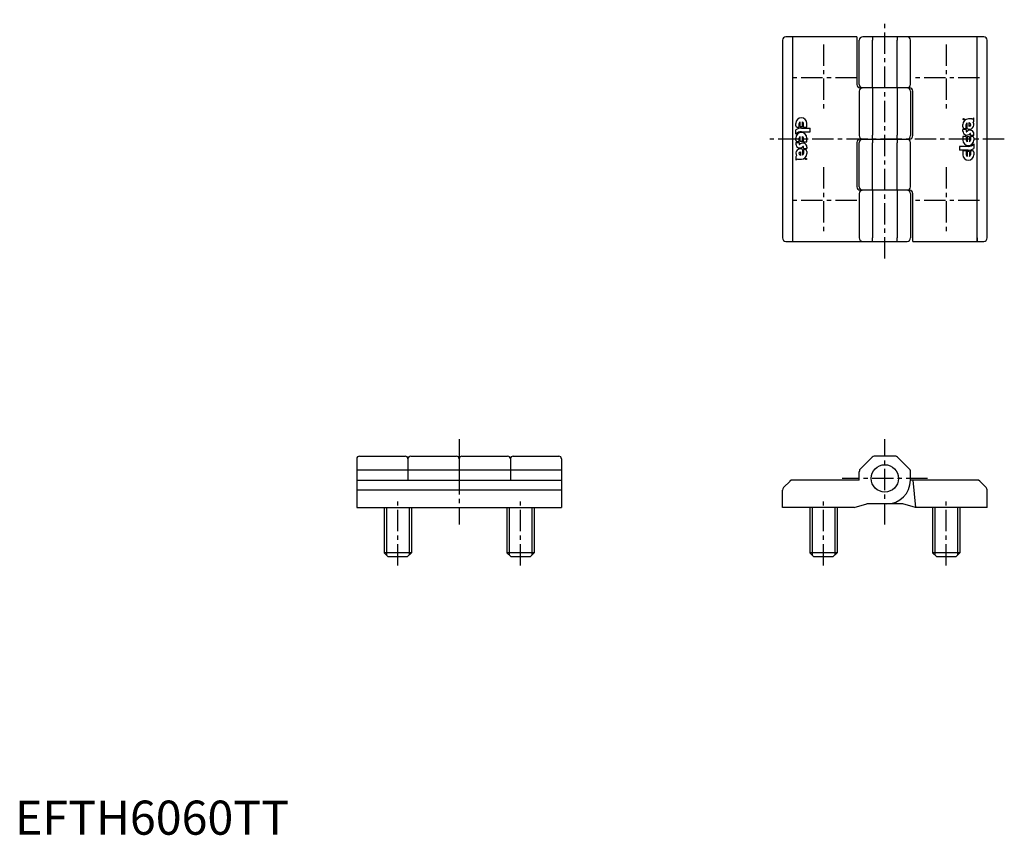
# Model space of a CAD drawing. Extents: x 1 to 290, y 0 to 239.
import ezdxf

# ---------------------------------------------------------------- set-up
doc = ezdxf.new("R2010")
doc.units = 0
doc.header["$LTSCALE"] = 5
doc.linetypes.add('CENTER', pattern=[2, 1.25, -0.25, 0.25, -0.25])
doc.layers.get('0').update_dxf_attribs({"linetype": 'CONTINUOUS'})
doc.layers.add('1', color=1, linetype='CENTER')
doc.layers.add('3', color=3, linetype='CONTINUOUS')
doc.styles.add('STANDARD1', font='txt')

msp = doc.modelspace()

# ---------------------------------------------------------------- linework, layer by layer
for p, q in [((246.67, 233.94), (225.87, 233.94)), ((246.67, 233.94), (246.67, 219.94)), ((283.87, 233.94), (248.37, 233.94)), ((251.28, 233.94), (251.28, 232.94)), ((258.45, 233.94), (258.45, 232.94)), ((224.87, 232.94), (224.87, 174.94)), ((247.37, 219.94), (247.37, 232.94)), ((251.28, 220.04, 15), (251.28, 232.94, 15)), ((258.45, 220.04, 15), (258.45, 232.94, 15)), ((262.37, 219.94), (262.37, 232.94)), ((284.87, 174.94), (284.87, 232.94)), ((251.28, 219.04), (251.28, 220.04)), ((258.45, 219.04), (258.45, 220.04)), ((247.37, 217.94), (247.37, 204.94)), ((262.07, 218.94), (247.67, 218.94)), ((251.28, 218.84), (251.28, 217.84)), ((251.28, 217.84, 15), (251.28, 205.04, 15)), ((258.45, 218.84), (258.45, 217.84)), ((258.45, 217.84, 15), (258.45, 205.04, 15)), ((262.37, 217.94), (262.37, 204.94)), ((263.07, 204.94), (263.07, 217.94)), ((251.28, 204.04), (251.28, 205.04)), ((258.45, 204.04), (258.45, 205.04)), ((246.67, 202.94), (246.67, 189.94)), ((247.37, 189.94), (247.37, 202.94)), ((247.67, 203.94), (262.06, 203.94)), ((251.28, 203.84), (251.28, 202.84)), ((251.28, 190.04, 15), (251.28, 202.84, 15)), ((258.45, 203.84), (258.45, 202.84)), ((258.45, 190.04, 15), (258.45, 202.84, 15)), ((262.37, 189.94), (262.37, 202.94)), ((247.37, 187.94), (247.37, 174.94)), ((262.07, 188.94), (247.67, 188.94)), ((251.28, 189.04), (251.28, 190.04)), ((251.28, 188.84), (251.28, 187.84)), ((251.28, 187.84, 15), (251.28, 174.94, 15)), ((258.45, 189.04), (258.45, 190.04)), ((258.45, 188.84), (258.45, 187.84)), ((258.45, 187.84, 15), (258.45, 174.94, 15)), ((262.37, 187.94), (262.37, 174.94)), ((263.07, 173.94), (263.07, 187.94)), ((225.87, 173.94), (261.37, 173.94)), ((251.28, 173.94), (251.28, 174.94)), ((258.45, 173.94), (258.45, 174.94)), ((263.07, 173.94), (283.87, 173.94)), ((281.95, 174.94), (281.95, 173.94)), ((100.14, 110.17), (100.14, 95.97)), ((100.94, 110.97), (114.34, 110.97)), ((115.14, 110.17), (115.14, 103.97)), ((115.94, 110.97), (129.34, 110.97)), ((130.14, 110.17), (130.14, 103.97)), ((130.94, 110.97), (144.34, 110.97)), ((145.14, 110.17), (145.14, 103.97)), ((145.94, 110.97), (159.34, 110.97)), ((160.14, 110.17), (160.14, 95.97)), ((250.93, 110.53), (247.81, 107.41)), ((257.75, 110.97), (251.99, 110.97)), ((258.81, 110.53), (261.93, 107.41)), ((100.14, 106.97), (160.14, 106.97)), ((100.14, 103.97), (160.14, 103.97)), ((247.37, 103.97), (227.78, 103.97)), ((247.37, 103.97), (247.37, 106.35)), ((262.37, 103.97), (262.37, 106.35)), ((281.95, 103.97), (262.37, 103.97)), ((263.07, 103.97), (263.87, 95.97)), ((100.14, 101.06), (160.14, 101.06)), ((224.87, 95.97), (224.87, 101.05)), ((227.08, 103.68), (225.16, 101.76)), ((282.66, 103.68), (284.58, 101.76)), ((284.87, 95.97), (284.87, 101.06)), ((100.14, 95.97), (160.14, 95.97)), ((108.14, 95.97), (108.14, 82.67)), ((116.14, 95.97), (116.14, 82.67)), ((144.14, 95.97), (144.14, 82.67)), ((152.14, 95.97), (152.14, 82.67)), ((245.87, 95.97), (224.87, 95.97)), ((232.87, 95.97), (232.87, 82.67)), ((240.87, 95.97), (240.87, 82.67)), ((245.87, 95.97), (249.6, 96.97)), ((260.14, 96.97), (249.6, 96.97)), ((263.87, 95.97), (260.14, 96.97)), ((284.87, 95.97), (263.87, 95.97)), ((268.87, 95.97), (268.87, 82.67)), ((276.87, 95.97), (276.87, 82.67)), ((116.14, 82.67), (108.14, 82.67)), ((109.34, 81.47), (108.14, 82.67)), ((114.94, 81.47), (109.34, 81.47)), ((116.14, 82.67), (114.94, 81.47)), ((152.14, 82.67), (144.14, 82.67)), ((145.34, 81.47), (144.14, 82.67)), ((150.94, 81.47), (145.34, 81.47)), ((152.14, 82.67), (150.94, 81.47)), ((240.87, 82.67), (232.87, 82.67)), ((234.07, 81.47), (232.87, 82.67)), ((239.67, 81.47), (234.07, 81.47)), ((240.87, 82.67), (239.67, 81.47)), ((270.07, 81.47), (268.87, 82.67)), ((276.87, 82.67), (268.87, 82.67)), ((275.67, 81.47), (270.07, 81.47)), ((276.87, 82.67), (275.67, 81.47))]:
    msp.add_line(p, q)
msp.add_circle((254.87, 104.47), 4)
for centre, radius, start, end in [((225.87, 232.94), 1, 90, 180), ((248.37, 232.94), 1, 90, 180), ((261.37, 232.94), 1, 0, 90), ((283.87, 232.94), 1, 0, 90), ((247.67, 219.94), 1, 180, 270), ((248.37, 219.94), 1, 180, 270), ((261.37, 219.94), 1, 270, 0), ((248.37, 217.94), 1, 90, 180), ((261.37, 217.94), 1, 0, 90), ((262.07, 217.94), 1, 0, 90), ((248.37, 204.94), 1, 180, 270), ((261.37, 204.94), 1, 270, 0), ((262.07, 204.94), 1, 270, 0), ((247.67, 202.94), 1, 90, 180), ((248.37, 202.94), 1, 90, 180), ((261.37, 202.94), 1, 0, 90), ((247.67, 189.94), 1, 180, 270), ((248.37, 189.94), 1, 180, 270), ((248.37, 187.94), 1, 90, 180), ((261.37, 189.94), 1, 270, 0), ((261.37, 187.94), 1, 0, 90), ((262.07, 187.94), 1, 0, 90), ((225.87, 174.94), 1, 180, 270), ((248.37, 174.94), 1, 180, 270), ((261.37, 174.94), 1, 270, 0), ((283.87, 174.94), 1, 270, 0), ((100.94, 110.17), 0.8, 90, 180), ((114.34, 110.17), 0.8, 0, 90), ((115.94, 110.17), 0.8, 90, 180), ((129.34, 110.17), 0.8, 0, 90), ((130.94, 110.17), 0.8, 90, 180), ((144.34, 110.17), 0.8, 0, 90), ((145.94, 110.17), 0.8, 90, 180), ((159.34, 110.17), 0.8, 0, 90), ((251.99, 109.47), 1.5, 90, 135), ((257.75, 109.47), 1.5, 45, 90), ((248.87, 106.35), 1.5, 135, 180), ((260.87, 106.35), 1.5, 0, 45), ((227.78, 102.97), 1, 90, 135), ((255.37, 103.97), 7, 270, 0), ((281.95, 102.97), 1, 45, 90), ((225.87, 101.06), 1, 135, 180.1711), ((283.87, 101.06), 1, 0, 45)]:
    msp.add_arc(centre, radius, start, end)
at = {"layer": '1'}
for p, q in [((254.87, 168.94), (254.87, 238.94)), ((236.87, 231.69), (236.87, 212.19)), ((272.87, 231.69), (272.87, 212.19)), ((246.62, 221.94), (227.12, 221.94)), ((282.62, 221.94), (263.12, 221.94)), ((289.87, 203.94), (219.87, 203.94)), ((236.87, 195.69), (236.87, 176.19)), ((272.87, 195.69), (272.87, 176.19)), ((246.62, 185.94), (227.12, 185.94)), ((282.62, 185.94), (263.12, 185.94)), ((130.14, 115.97), (130.14, 90.97)), ((254.87, 90.97), (254.87, 115.97)), ((267.37, 104.47), (242.37, 104.47)), ((112.14, 78.97), (112.14, 98.47)), ((148.14, 78.97), (148.14, 98.47)), ((236.87, 78.97), (236.87, 98.47)), ((272.87, 78.97), (272.87, 98.47))]:
    msp.add_line(p, q, dxfattribs=at)
at = {"layer": '3'}
for p, q in [((227.78, 233.94, 8), (227.78, 173.94, 8)), ((281.95, 173.94, 8), (281.95, 233.94, 8)), ((228.79, 207.81), (228.79, 208.53)), ((229.8, 207.32), (229.8, 208.53)), ((230.05, 207.59), (230.05, 209.01)), ((230.77, 207.59), (230.77, 209.01)), ((231.01, 207.43), (231.01, 208.53)), ((232.02, 207.43), (232.02, 208.53)), ((277.71, 207.54), (277.71, 208.21)), ((278.73, 206.96), (278.73, 208.21)), ((278.97, 206.99), (278.97, 208.7)), ((280.32, 209.83), (279.33, 209.83)), ((279.58, 207.71), (279.58, 208.78)), ((279.93, 207.98), (279.93, 208.13)), ((280.95, 209.13), (280.95, 210.14)), ((228.79, 205.39), (228.79, 206.67)), ((229.16, 207.42), (229.7, 207.4)), ((230.05, 207.59), (230.77, 207.59)), ((230.41, 206.11), (232.97, 206.11)), ((230.49, 207.18), (232.97, 207.18)), ((230.99, 207.43), (232.02, 207.43)), ((232.97, 206.11), (232.97, 207.18)), ((277.71, 206.3), (277.71, 206.75)), ((278.73, 206.75), (277.71, 206.75)), ((278.14, 207.08), (278.57, 207.04)), ((278.73, 206.75), (278.73, 206.2)), ((279.93, 204.95), (279.93, 205.51)), ((280.95, 204.95), (279.93, 204.95)), ((280.95, 204.95), (280.95, 205.42)), ((228.79, 203.61), (228.79, 204.24)), ((228.79, 202.93), (228.79, 202.46)), ((228.79, 202.93), (229.8, 202.93)), ((229.18, 203.23), (229.69, 203.23)), ((229.8, 203.15), (229.8, 204.24)), ((229.8, 202.93), (229.8, 202.37)), ((230.05, 203.3), (230.05, 204.72)), ((230.05, 203.3), (230.77, 203.3)), ((230.77, 203.3), (230.77, 204.72)), ((231.01, 203.15), (231.01, 204.24)), ((231.01, 203.15), (232.02, 203.15)), ((232.02, 203.15), (232.02, 204.24)), ((278.73, 204.74), (277.71, 204.74)), ((277.71, 204.74), (277.71, 203.65)), ((278.73, 204.74), (278.73, 203.65)), ((278.97, 204.58), (278.97, 203.16)), ((279.69, 204.58), (278.97, 204.58)), ((279.69, 204.58), (279.69, 203.16)), ((279.93, 204.74), (279.93, 203.65)), ((280.56, 204.66), (280.04, 204.66)), ((280.95, 204.27), (280.95, 203.65)), ((280.95, 202.5), (280.95, 201.21)), ((229.81, 199.91), (229.81, 199.76)), ((230.16, 200.18), (230.16, 199.11)), ((230.77, 200.89), (230.77, 199.18)), ((231.01, 201.14), (231.01, 201.68)), ((231.01, 201.14), (232.02, 201.14)), ((231.01, 200.92), (231.01, 199.67)), ((231.6, 200.81), (231.17, 200.84)), ((232.02, 201.58), (232.02, 201.14)), ((232.02, 200.34), (232.02, 199.67)), ((276.76, 201.77), (276.76, 200.71)), ((279.32, 201.77), (276.76, 201.77)), ((279.24, 200.71), (276.76, 200.71)), ((278.74, 200.45), (277.71, 200.45)), ((277.71, 200.45), (277.71, 199.36)), ((278.73, 200.45), (278.73, 199.36)), ((278.97, 200.29), (278.97, 198.87)), ((279.69, 200.29), (278.97, 200.29)), ((279.69, 200.29), (279.69, 198.87)), ((279.93, 200.57), (279.93, 199.36)), ((280.57, 200.47), (280.04, 200.49)), ((280.95, 200.08), (280.95, 199.36)), ((228.79, 198.76), (228.79, 197.74)), ((229.41, 198.05), (230.41, 198.05)), ((108.81, 95.97), (108.81, 81.99)), ((115.46, 95.97), (115.46, 81.99)), ((144.81, 95.97), (144.81, 81.99)), ((151.46, 95.97), (151.46, 81.99)), ((233.54, 95.97), (233.54, 81.99)), ((240.19, 95.97), (240.19, 81.99)), ((269.54, 95.97), (269.54, 81.99)), ((276.19, 95.97), (276.19, 81.99))]:
    msp.add_line(p, q, dxfattribs=at)
for centre in [(277.96, 209.79), (231.78, 198.09)]:
    msp.add_circle(centre, 0.175, dxfattribs=at)
for centre, radius, start, end in [((230.41, 208.53), 1.62, 0, 180), ((229.18, 207.81), 0.39, 180, 267.5874), ((230.41, 208.53), 0.604, 126.4092, 180), ((230.41, 208.53), 0.604, 0, 53.5908), ((279.33, 208.21), 1.62, 90, 180), ((279.33, 208.21), 0.604, 126.4092, 180), ((279.64, 208.11), 1.3, 239.0357, 34.8382), ((280.32, 210.61), 0.779, 270, 323.1301), ((280.5, 209.27), 0.468, 296.8079, 341.9895), ((230.49, 204.06), 3.12, 90, 123.1229), ((230.41, 203.93), 2.18, 90, 138.0981), ((230.41, 204.24), 1.62, 0, 180), ((229.69, 207.28), 0.117, 19.0387, 87.5874), ((278.18, 207.54), 0.468, 180, 265), ((278.91, 206.3), 1.19, 180, 320.7532), ((278.84, 206.2), 0.117, 180, 321.3062), ((279.82, 205.42), 1.13, 0, 141.3062), ((279.87, 205.51), 0.0584, 0, 140.7532), ((229.18, 203.61), 0.39, 180, 270), ((229.92, 202.46), 1.13, 180, 321.3062), ((229.69, 203.11), 0.117, 19.4712, 90), ((230.41, 204.24), 0.604, 126.4092, 180), ((229.86, 202.37), 0.0584, 180, 320.7532), ((230.83, 201.58), 1.19, 0, 140.7532), ((230.41, 204.24), 0.604, 0, 53.5908), ((279.33, 203.65), 1.62, 180, 0), ((279.33, 203.65), 0.604, 180, 233.5908), ((279.32, 203.96), 2.18, 270, 318.0981), ((279.33, 203.65), 0.604, 306.4092, 0), ((280.04, 204.78), 0.117, 199.4712, 270), ((280.56, 204.27), 0.39, 0, 90), ((230.09, 199.77), 1.3, 59.0357, 214.8382), ((230.41, 199.67), 1.62, 270, 0), ((230.41, 199.67), 0.604, 306.4092, 0), ((230.89, 201.68), 0.117, 0, 141.3062), ((231.56, 200.34), 0.468, 0, 85), ((279.33, 199.36), 1.62, 180, 0), ((279.33, 199.36), 0.604, 180, 233.5908), ((279.24, 203.82), 3.12, 270, 303.1229), ((279.33, 199.36), 0.604, 306.4092, 0), ((280.04, 200.6), 0.117, 199.0387, 267.5874), ((280.56, 200.08), 0.39, 0, 87.5874), ((229.24, 198.61), 0.468, 116.8079, 161.9895), ((229.41, 197.27), 0.779, 90, 143.1301)]:
    msp.add_arc(centre, radius, start, end, dxfattribs=at)
at = {"layer": '3', "extrusion": (0, 0, -1)}
for centre, radius, start, end in [((-279.15, 208.13), 0.779, 123.367, 180), ((-279.62, 207.98), 0.312, 180, 270), ((-278.55, 206.81), 0.234, 90, 138.1897), ((-279.62, 207.71), 0.039, 270, 0), ((-230.12, 199.91), 0.312, 0, 90), ((-230.59, 199.76), 0.779, 303.367, 0), ((-230.12, 200.18), 0.039, 90, 180), ((-231.19, 201.08), 0.234, 270, 318.1897)]:
    msp.add_arc(centre, radius, start, end, dxfattribs=at)

# ---------------------------------------------------------------- texts
at = {"color": 3, "style": 'STANDARD1'}
msp.add_text('EFTH6060TT', height=10, dxfattribs=at).set_placement((0, 0))

doc.saveas('drawing.dxf')
